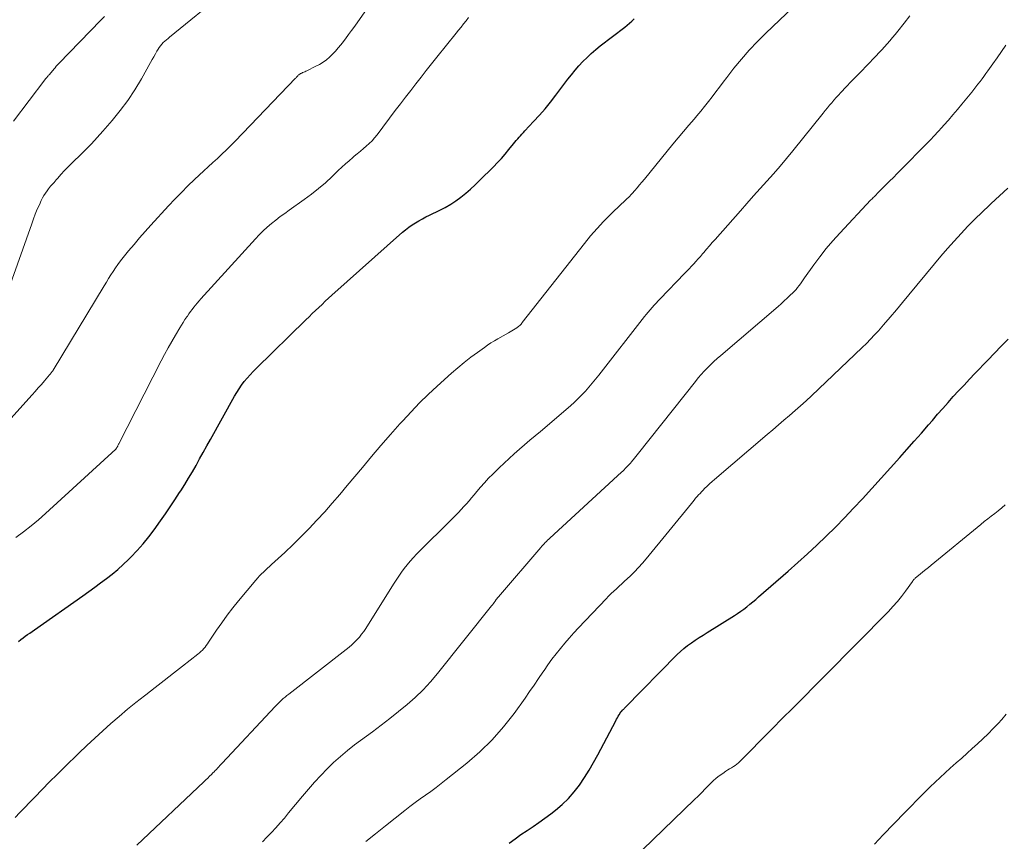
# Model space of a CAD drawing. Units: feet. Extents: x 2039995 to 2045019, y 555000 to 560003.
# Drawn here: x 2042071 to 2042200, y 557149 to 557257 of the extents above; entities that cross this region are included whole.
import ezdxf

# ---------------------------------------------------------------- set-up
doc = ezdxf.new("R2010")
doc.units = ezdxf.units.FT
doc.header["$LTSCALE"] = 100
doc.header["$MEASUREMENT"] = 0
doc.layers.add('CONTOUR INDEX', color=32, linetype='Continuous', lineweight=25)
doc.layers.add('CONTOUR INTERMEDIATE', color=40, linetype='Continuous', lineweight=15)

msp = doc.modelspace()

# ---------------------------------------------------------------- linework, layer by layer
at = {"layer": 'CONTOUR INDEX', "flags": 128}
for points, elevation in [([(2042070.55, 557175.68), (2042070.84, 557175.91), (2042071.13, 557176.13), (2042071.42, 557176.35), (2042071.73, 557176.56), (2042072.03, 557176.77), (2042072.33, 557176.99), (2042072.63, 557177.2), (2042078.95, 557181.66), (2042079.73, 557182.21), (2042080.51, 557182.77), (2042081.28, 557183.33), (2042082.05, 557183.9), (2042082.8, 557184.49), (2042083.54, 557185.09), (2042084.25, 557185.73), (2042084.93, 557186.39), (2042085.26, 557186.71), (2042086.07, 557187.57), (2042086.85, 557188.45), (2042087.59, 557189.37), (2042088.3, 557190.31), (2042089.13, 557191.48), (2042089.77, 557192.39), (2042090.4, 557193.31), (2042091.02, 557194.24), (2042091.63, 557195.17), (2042091.79, 557195.42), (2042092.31, 557196.24), (2042092.81, 557197.07), (2042093.31, 557197.9), (2042093.79, 557198.74), (2042094.26, 557199.59), (2042094.74, 557200.43), (2042095.21, 557201.28), (2042095.68, 557202.13), (2042098.82, 557207.79), (2042099.11, 557208.29), (2042099.42, 557208.78), (2042099.76, 557209.25), (2042100.11, 557209.72), (2042100.48, 557210.16), (2042100.86, 557210.6), (2042101.25, 557211.02), (2042101.66, 557211.43), (2042108.17, 557217.8), (2042108.59, 557218.21), (2042109.01, 557218.62), (2042109.44, 557219.03), (2042109.86, 557219.44), (2042110.29, 557219.84), (2042110.72, 557220.24), (2042111.15, 557220.64), (2042111.59, 557221.03), (2042120.84, 557229.28), (2042121.24, 557229.62), (2042121.65, 557229.94), (2042122.08, 557230.24), (2042122.52, 557230.53), (2042122.97, 557230.8), (2042123.43, 557231.05), (2042123.89, 557231.3), (2042124.36, 557231.53), (2042125.7, 557232.18), (2042126.43, 557232.55), (2042127.14, 557232.96), (2042127.82, 557233.41), (2042128.48, 557233.89), (2042129.11, 557234.41), (2042129.74, 557234.94), (2042130.34, 557235.49), (2042130.93, 557236.06), (2042132.75, 557237.87), (2042133.28, 557238.42), (2042133.79, 557238.97), (2042134.29, 557239.54), (2042134.78, 557240.13), (2042135.39, 557240.87), (2042135.56, 557241.09), (2042135.74, 557241.3), (2042135.92, 557241.52), (2042136.1, 557241.73), (2042136.28, 557241.94), (2042136.47, 557242.15), (2042136.66, 557242.36), (2042136.85, 557242.56), (2042138.01, 557243.79), (2042138.76, 557244.62), (2042139.5, 557245.47), (2042140.21, 557246.34), (2042140.91, 557247.23), (2042142.49, 557249.33), (2042142.97, 557249.93), (2042143.45, 557250.52), (2042143.95, 557251.1), (2042144.47, 557251.66), (2042145.01, 557252.2), (2042145.56, 557252.73), (2042146.14, 557253.22), (2042146.73, 557253.7), (2042149.94, 557256.15), (2042150.26, 557256.41), (2042150.58, 557256.68), (2042150.88, 557256.96), (2042151.18, 557257.26)], 880), ([(2042134.82, 557149.23), (2042135.58, 557149.8), (2042136.35, 557150.35), (2042137.14, 557150.89), (2042137.93, 557151.42), (2042138.71, 557151.96), (2042139.48, 557152.52), (2042140.24, 557153.09), (2042140.85, 557153.55), (2042141.73, 557154.29), (2042142.56, 557155.08), (2042143.31, 557155.94), (2042144.01, 557156.85), (2042144.65, 557157.82), (2042145.27, 557158.79), (2042145.85, 557159.79), (2042146.41, 557160.81), (2042148.77, 557165.28), (2042148.88, 557165.48), (2042148.99, 557165.67), (2042149.1, 557165.86), (2042149.21, 557166.05), (2042149.44, 557166.43), (2042149.5, 557166.5), (2042149.66, 557166.65), (2042149.73, 557166.73), (2042149.81, 557166.8), (2042149.88, 557166.88), (2042149.96, 557166.96), (2042156.8, 557173.94), (2042157.24, 557174.36), (2042157.7, 557174.76), (2042158.18, 557175.14), (2042158.67, 557175.5), (2042159.18, 557175.84), (2042159.69, 557176.18), (2042160.21, 557176.51), (2042160.72, 557176.84), (2042164.31, 557179.07), (2042164.73, 557179.34), (2042165.14, 557179.62), (2042165.55, 557179.91), (2042165.94, 557180.21), (2042166.33, 557180.53), (2042166.72, 557180.84), (2042167.1, 557181.16), (2042167.48, 557181.49), (2042171.33, 557184.86), (2042172.6, 557185.99), (2042173.86, 557187.13), (2042175.1, 557188.29), (2042176.34, 557189.47), (2042177.55, 557190.66), (2042178.74, 557191.87), (2042179.92, 557193.11), (2042181.07, 557194.36), (2042185.96, 557199.76), (2042186.91, 557200.82), (2042187.86, 557201.89), (2042188.8, 557202.97), (2042189.73, 557204.05), (2042190.24, 557204.64), (2042190.92, 557205.43), (2042191.6, 557206.21), (2042192.29, 557206.98), (2042192.98, 557207.75), (2042193.68, 557208.51), (2042194.39, 557209.27), (2042195.1, 557210.03), (2042195.81, 557210.78), (2042197.49, 557212.54), (2042198.38, 557213.46), (2042199.27, 557214.36), (2042200.18, 557215.26)], 900)]:
    msp.add_lwpolyline(points, dxfattribs=dict(at, elevation=elevation))
at = {"layer": 'CONTOUR INTERMEDIATE', "flags": 128}
for points, elevation in [([(2042064.71, 557199.58), (2042072.31, 557207.98), (2042072.72, 557208.44), (2042073.12, 557208.89), (2042073.53, 557209.35), (2042073.93, 557209.81), (2042074.59, 557210.59), (2042074.66, 557210.67), (2042074.72, 557210.74), (2042074.78, 557210.82), (2042074.84, 557210.9), (2042074.9, 557210.98), (2042074.95, 557211.06), (2042075.01, 557211.14), (2042075.06, 557211.23), (2042081.75, 557222.28), (2042082.04, 557222.76), (2042082.33, 557223.23), (2042082.63, 557223.7), (2042082.93, 557224.16), (2042083.24, 557224.62), (2042083.56, 557225.08), (2042083.9, 557225.52), (2042084.24, 557225.96), (2042084.95, 557226.84), (2042085.66, 557227.7), (2042086.38, 557228.56), (2042087.12, 557229.4), (2042087.87, 557230.23), (2042090.17, 557232.75), (2042091.01, 557233.63), (2042091.86, 557234.51), (2042092.72, 557235.37), (2042093.6, 557236.21), (2042094.2, 557236.77), (2042094.79, 557237.33), (2042095.39, 557237.88), (2042095.98, 557238.43), (2042096.58, 557238.97), (2042097.17, 557239.53), (2042097.76, 557240.09), (2042098.33, 557240.66), (2042098.9, 557241.24), (2042106.83, 557249.47), (2042106.89, 557249.53), (2042106.95, 557249.6), (2042107.01, 557249.66), (2042107.07, 557249.73), (2042107.12, 557249.79), (2042107.18, 557249.85), (2042107.25, 557249.91), (2042107.31, 557249.96), (2042107.39, 557250.02), (2042107.47, 557250.07), (2042107.54, 557250.11), (2042107.63, 557250.15), (2042107.75, 557250.2), (2042107.9, 557250.26), (2042108.04, 557250.32), (2042108.18, 557250.39), (2042108.32, 557250.46), (2042109.49, 557251.03), (2042109.97, 557251.29), (2042110.43, 557251.58), (2042110.87, 557251.9), (2042111.28, 557252.25), (2042111.68, 557252.63), (2042112.06, 557253.02), (2042112.42, 557253.44), (2042112.76, 557253.86), (2042112.94, 557254.08), (2042113.35, 557254.63), (2042113.77, 557255.18), (2042114.17, 557255.73), (2042114.57, 557256.29), (2042121.68, 557266.46)], 872), ([(2042068.5, 557219.81), (2042072.26, 557230.41), (2042072.49, 557231.04), (2042072.73, 557231.67), (2042072.99, 557232.29), (2042073.26, 557232.9), (2042073.51, 557233.45), (2042073.68, 557233.78), (2042073.86, 557234.11), (2042074.06, 557234.42), (2042074.28, 557234.72), (2042074.46, 557234.96), (2042074.6, 557235.14), (2042074.74, 557235.31), (2042074.88, 557235.48), (2042075.03, 557235.65), (2042075.18, 557235.82), (2042075.33, 557235.99), (2042075.48, 557236.16), (2042075.63, 557236.33), (2042076.13, 557236.89), (2042076.53, 557237.34), (2042076.95, 557237.78), (2042077.37, 557238.21), (2042077.8, 557238.63), (2042078.53, 557239.32), (2042079.32, 557240.1), (2042080.1, 557240.89), (2042080.85, 557241.7), (2042081.59, 557242.53), (2042082.81, 557243.95), (2042083.85, 557245.24), (2042084.85, 557246.56), (2042085.76, 557247.95), (2042086.62, 557249.37), (2042087.84, 557251.54), (2042088.05, 557251.91), (2042088.25, 557252.28), (2042088.46, 557252.65), (2042088.67, 557253.01), (2042088.82, 557253.27), (2042088.97, 557253.5), (2042089.13, 557253.72), (2042089.31, 557253.93), (2042089.5, 557254.13), (2042089.7, 557254.32), (2042089.91, 557254.5), (2042090.12, 557254.69), (2042090.33, 557254.86), (2042097.51, 557260.73)], 868), ([(2042070.09, 557152.59), (2042070.72, 557153.24), (2042071.35, 557153.89), (2042071.98, 557154.55), (2042072.65, 557155.25), (2042073.61, 557156.25), (2042074.59, 557157.25), (2042075.58, 557158.23), (2042076.57, 557159.2), (2042078.45, 557161.02), (2042079.48, 557162.01), (2042080.52, 557162.99), (2042081.58, 557163.95), (2042082.64, 557164.91), (2042083.72, 557165.85), (2042084.81, 557166.77), (2042085.92, 557167.68), (2042087.04, 557168.56), (2042087.2, 557168.68), (2042088.41, 557169.62), (2042089.61, 557170.56), (2042090.82, 557171.5), (2042092.03, 557172.44), (2042094.03, 557174), (2042094.23, 557174.16), (2042094.43, 557174.34), (2042094.62, 557174.52), (2042094.79, 557174.72), (2042094.96, 557174.92), (2042095.13, 557175.12), (2042095.28, 557175.34), (2042095.43, 557175.55), (2042096.47, 557177.13), (2042097.15, 557178.12), (2042097.85, 557179.1), (2042098.59, 557180.06), (2042099.35, 557181), (2042101.62, 557183.71), (2042101.86, 557183.99), (2042102.1, 557184.25), (2042102.36, 557184.51), (2042102.62, 557184.76), (2042102.89, 557185.01), (2042103.16, 557185.26), (2042103.42, 557185.5), (2042103.69, 557185.75), (2042105.4, 557187.32), (2042106.49, 557188.35), (2042107.56, 557189.4), (2042108.6, 557190.47), (2042109.63, 557191.56), (2042110.64, 557192.67), (2042111.63, 557193.8), (2042112.61, 557194.93), (2042113.58, 557196.08), (2042115.58, 557198.48), (2042116.79, 557199.92), (2042118.01, 557201.35), (2042119.25, 557202.77), (2042120.49, 557204.18), (2042120.87, 557204.59), (2042121.96, 557205.77), (2042123.07, 557206.92), (2042124.21, 557208.04), (2042125.38, 557209.13), (2042127.27, 557210.83), (2042128.08, 557211.54), (2042128.92, 557212.23), (2042129.77, 557212.9), (2042130.64, 557213.54), (2042131.55, 557214.19), (2042131.98, 557214.49), (2042132.42, 557214.78), (2042132.88, 557215.06), (2042133.33, 557215.32), (2042134.73, 557216.11), (2042134.94, 557216.23), (2042135.16, 557216.36), (2042135.37, 557216.49), (2042135.58, 557216.62), (2042135.79, 557216.75), (2042135.89, 557216.83), (2042135.99, 557216.9), (2042136.09, 557216.99), (2042136.18, 557217.08), (2042136.27, 557217.17), (2042136.36, 557217.26), (2042136.44, 557217.36), (2042136.52, 557217.46), (2042144.66, 557227.83), (2042145.47, 557228.81), (2042146.31, 557229.77), (2042147.18, 557230.7), (2042148.08, 557231.6), (2042149.58, 557233.04), (2042149.75, 557233.2), (2042149.92, 557233.37), (2042150.09, 557233.53), (2042150.27, 557233.69), (2042150.44, 557233.85), (2042150.6, 557234.01), (2042150.76, 557234.18), (2042150.92, 557234.36), (2042151.25, 557234.75), (2042151.57, 557235.12), (2042151.89, 557235.49), (2042152.2, 557235.87), (2042152.51, 557236.25), (2042156.26, 557240.83), (2042156.95, 557241.66), (2042157.64, 557242.49), (2042158.33, 557243.31), (2042159.03, 557244.12), (2042159.39, 557244.54), (2042159.9, 557245.15), (2042160.41, 557245.77), (2042160.9, 557246.4), (2042161.39, 557247.03), (2042161.87, 557247.67), (2042162.35, 557248.31), (2042162.84, 557248.94), (2042163.33, 557249.58), (2042164.25, 557250.77), (2042165.23, 557251.97), (2042166.25, 557253.14), (2042167.32, 557254.27), (2042168.42, 557255.36), (2042172.01, 557258.78)], 884), ([(2042086.03, 557148.96), (2042094.82, 557157.28), (2042095.07, 557157.52), (2042095.32, 557157.76), (2042095.57, 557158), (2042095.81, 557158.25), (2042095.99, 557158.43), (2042096.15, 557158.59), (2042096.3, 557158.75), (2042096.45, 557158.9), (2042096.6, 557159.07), (2042096.75, 557159.23), (2042096.89, 557159.39), (2042097.04, 557159.55), (2042097.19, 557159.71), (2042104.14, 557167.12), (2042104.35, 557167.34), (2042104.56, 557167.55), (2042104.78, 557167.76), (2042105, 557167.97), (2042105.22, 557168.17), (2042105.45, 557168.37), (2042105.69, 557168.57), (2042105.92, 557168.76), (2042113.47, 557174.62), (2042113.83, 557174.92), (2042114.19, 557175.23), (2042114.53, 557175.56), (2042114.87, 557175.89), (2042115.18, 557176.24), (2042115.48, 557176.6), (2042115.76, 557176.98), (2042116.02, 557177.37), (2042119.67, 557183.19), (2042120.01, 557183.71), (2042120.35, 557184.22), (2042120.71, 557184.73), (2042121.07, 557185.23), (2042121.45, 557185.72), (2042121.84, 557186.19), (2042122.26, 557186.65), (2042122.68, 557187.1), (2042127.47, 557191.85), (2042127.83, 557192.21), (2042128.18, 557192.58), (2042128.53, 557192.96), (2042128.87, 557193.34), (2042129.21, 557193.72), (2042129.55, 557194.11), (2042129.88, 557194.5), (2042130.21, 557194.89), (2042130.55, 557195.3), (2042131.05, 557195.89), (2042131.57, 557196.47), (2042132.11, 557197.04), (2042132.65, 557197.59), (2042133.49, 557198.42), (2042134.13, 557199.04), (2042134.79, 557199.66), (2042135.46, 557200.26), (2042136.14, 557200.85), (2042136.83, 557201.44), (2042137.52, 557202.02), (2042138.2, 557202.61), (2042138.89, 557203.19), (2042142.83, 557206.56), (2042143.35, 557207.01), (2042143.85, 557207.48), (2042144.33, 557207.97), (2042144.8, 557208.47), (2042145.25, 557208.98), (2042145.69, 557209.5), (2042146.13, 557210.03), (2042146.56, 557210.57), (2042152.52, 557218.23), (2042152.76, 557218.53), (2042153.01, 557218.83), (2042153.27, 557219.13), (2042153.53, 557219.42), (2042153.79, 557219.71), (2042154.06, 557220), (2042154.32, 557220.28), (2042154.59, 557220.57), (2042157.78, 557223.88), (2042158.08, 557224.2), (2042158.38, 557224.51), (2042158.68, 557224.83), (2042158.98, 557225.15), (2042159.27, 557225.47), (2042159.56, 557225.8), (2042159.85, 557226.12), (2042160.13, 557226.45), (2042160.3, 557226.65), (2042160.67, 557227.08), (2042161.04, 557227.5), (2042161.41, 557227.93), (2042161.79, 557228.35), (2042165.09, 557232.09), (2042165.95, 557233.07), (2042166.82, 557234.04), (2042167.69, 557235.02), (2042168.56, 557235.98), (2042169.43, 557236.96), (2042170.28, 557237.94), (2042171.12, 557238.94), (2042171.95, 557239.95), (2042175.92, 557244.88), (2042176.21, 557245.23), (2042176.49, 557245.57), (2042176.77, 557245.92), (2042177.06, 557246.26), (2042177.35, 557246.6), (2042177.64, 557246.94), (2042177.94, 557247.27), (2042178.25, 557247.6), (2042178.95, 557248.33), (2042179.62, 557249.03), (2042180.28, 557249.72), (2042180.94, 557250.41), (2042181.61, 557251.1), (2042182.86, 557252.39), (2042183.23, 557252.78), (2042183.6, 557253.17), (2042183.97, 557253.57), (2042184.33, 557253.98), (2042184.68, 557254.39), (2042185.03, 557254.8), (2042185.37, 557255.22), (2042185.71, 557255.64), (2042186.54, 557256.69), (2042187.28, 557257.64)], 888), ([(2042069.87, 557243.85), (2042074, 557249.28), (2042074.07, 557249.37), (2042074.13, 557249.45), (2042074.2, 557249.53), (2042074.27, 557249.61), (2042074.34, 557249.69), (2042074.41, 557249.77), (2042074.48, 557249.85), (2042074.55, 557249.93), (2042074.63, 557250.02), (2042074.74, 557250.15), (2042074.85, 557250.28), (2042074.95, 557250.41), (2042075.06, 557250.54), (2042075.16, 557250.66), (2042075.32, 557250.85), (2042075.48, 557251.03), (2042075.65, 557251.21), (2042075.81, 557251.39), (2042081.33, 557257.08), (2042081.8, 557257.58)], 864), ([(2042070.16, 557189.29), (2042071.18, 557190.03), (2042072.17, 557190.8), (2042073.14, 557191.61), (2042074.08, 557192.44), (2042083.27, 557200.88), (2042083.37, 557200.99), (2042083.43, 557201.08), (2042083.52, 557201.26), (2042083.56, 557201.34), (2042083.6, 557201.42), (2042083.65, 557201.5), (2042083.69, 557201.58), (2042089.21, 557212.42), (2042089.66, 557213.28), (2042090.12, 557214.14), (2042090.6, 557214.98), (2042091.09, 557215.82), (2042091.65, 557216.76), (2042091.87, 557217.12), (2042092.1, 557217.48), (2042092.33, 557217.84), (2042092.57, 557218.19), (2042092.65, 557218.31), (2042092.86, 557218.6), (2042093.06, 557218.89), (2042093.28, 557219.17), (2042093.5, 557219.46), (2042093.72, 557219.73), (2042093.95, 557220.01), (2042094.18, 557220.28), (2042094.42, 557220.54), (2042101.57, 557228.44), (2042102.07, 557228.96), (2042102.58, 557229.48), (2042103.12, 557229.96), (2042103.67, 557230.43), (2042104.24, 557230.88), (2042104.81, 557231.33), (2042105.4, 557231.76), (2042105.99, 557232.18), (2042107.94, 557233.56), (2042108.9, 557234.26), (2042109.84, 557235), (2042110.74, 557235.78), (2042111.62, 557236.59), (2042112.41, 557237.36), (2042112.88, 557237.8), (2042113.35, 557238.24), (2042113.83, 557238.66), (2042114.32, 557239.08), (2042114.52, 557239.24), (2042114.91, 557239.57), (2042115.31, 557239.9), (2042115.7, 557240.24), (2042116.09, 557240.57), (2042116.47, 557240.92), (2042116.84, 557241.28), (2042117.18, 557241.67), (2042117.5, 557242.07), (2042119.88, 557245.22), (2042120.56, 557246.1), (2042121.23, 557246.98), (2042121.9, 557247.87), (2042122.58, 557248.75), (2042123.26, 557249.62), (2042123.94, 557250.5), (2042124.63, 557251.36), (2042125.33, 557252.23), (2042127.85, 557255.36), (2042128.18, 557255.77), (2042128.5, 557256.18), (2042128.83, 557256.59), (2042129.15, 557257), (2042129.46, 557257.42)], 876), ([(2042102.48, 557149.4), (2042103.07, 557150.01), (2042103.66, 557150.63), (2042104.24, 557151.26), (2042104.81, 557151.89), (2042105.36, 557152.53), (2042105.91, 557153.19), (2042107.75, 557155.41), (2042108.52, 557156.33), (2042109.31, 557157.23), (2042110.12, 557158.1), (2042110.95, 557158.97), (2042111.81, 557159.8), (2042112.69, 557160.6), (2042113.61, 557161.36), (2042114.56, 557162.1), (2042116.9, 557163.83), (2042118.05, 557164.7), (2042119.19, 557165.58), (2042120.31, 557166.47), (2042121.42, 557167.39), (2042122.5, 557168.34), (2042123.53, 557169.33), (2042124.5, 557170.39), (2042125.43, 557171.48), (2042132.5, 557180.33), (2042132.62, 557180.48), (2042132.73, 557180.63), (2042132.85, 557180.79), (2042132.96, 557180.94), (2042133.12, 557181.16), (2042133.15, 557181.2), (2042133.18, 557181.25), (2042133.21, 557181.29), (2042133.25, 557181.33), (2042133.28, 557181.38), (2042133.32, 557181.42), (2042133.35, 557181.46), (2042133.39, 557181.5), (2042138.96, 557187.99), (2042139.1, 557188.15), (2042139.24, 557188.31), (2042139.39, 557188.47), (2042139.53, 557188.63), (2042139.68, 557188.78), (2042139.84, 557188.93), (2042139.99, 557189.08), (2042140.15, 557189.22), (2042149.01, 557197.37), (2042149.18, 557197.53), (2042149.35, 557197.68), (2042149.52, 557197.84), (2042149.69, 557198), (2042149.85, 557198.16), (2042150.01, 557198.33), (2042150.17, 557198.49), (2042150.33, 557198.66), (2042150.35, 557198.68), (2042150.51, 557198.85), (2042150.68, 557199.03), (2042150.84, 557199.22), (2042150.99, 557199.4), (2042151.05, 557199.46), (2042151.23, 557199.68), (2042151.41, 557199.9), (2042151.59, 557200.12), (2042151.76, 557200.34), (2042159.2, 557209.75), (2042159.58, 557210.21), (2042159.96, 557210.66), (2042160.36, 557211.1), (2042160.77, 557211.53), (2042161.2, 557211.94), (2042161.63, 557212.35), (2042162.07, 557212.75), (2042162.52, 557213.14), (2042170.02, 557219.56), (2042170.43, 557219.92), (2042170.83, 557220.28), (2042171.23, 557220.65), (2042171.62, 557221.03), (2042171.95, 557221.34), (2042172.17, 557221.57), (2042172.38, 557221.8), (2042172.58, 557222.04), (2042172.77, 557222.29), (2042172.96, 557222.54), (2042173.14, 557222.8), (2042173.32, 557223.05), (2042173.51, 557223.31), (2042174.71, 557225), (2042175.51, 557226.08), (2042176.34, 557227.14), (2042177.22, 557228.17), (2042178.12, 557229.17), (2042182.19, 557233.52), (2042182.29, 557233.63), (2042182.4, 557233.73), (2042182.5, 557233.84), (2042182.61, 557233.94), (2042182.65, 557233.99), (2042182.73, 557234.07), (2042182.82, 557234.15), (2042182.9, 557234.24), (2042182.98, 557234.32), (2042183.06, 557234.4), (2042183.15, 557234.48), (2042183.23, 557234.57), (2042183.31, 557234.65), (2042184.14, 557235.48), (2042184.63, 557235.97), (2042185.13, 557236.47), (2042185.62, 557236.97), (2042186.11, 557237.47), (2042189.47, 557240.87), (2042189.98, 557241.41), (2042190.49, 557241.94), (2042191, 557242.49), (2042191.49, 557243.03), (2042191.73, 557243.3), (2042192.33, 557243.99), (2042192.94, 557244.68), (2042193.53, 557245.38), (2042194.11, 557246.09), (2042195.4, 557247.65), (2042195.67, 557247.99), (2042195.94, 557248.33), (2042196.21, 557248.67), (2042196.48, 557249.02), (2042196.74, 557249.37), (2042197, 557249.71), (2042197.26, 557250.07), (2042197.51, 557250.42), (2042198.16, 557251.34), (2042198.72, 557252.16), (2042199.29, 557252.99), (2042199.85, 557253.81)], 892), ([(2042116.02, 557149.44), (2042117.31, 557150.46), (2042118.6, 557151.49), (2042119.88, 557152.51), (2042121.12, 557153.5), (2042121.79, 557154.03), (2042122.47, 557154.54), (2042123.15, 557155.04), (2042123.85, 557155.53), (2042124.54, 557156.02), (2042125.22, 557156.52), (2042125.9, 557157.04), (2042126.57, 557157.56), (2042129.27, 557159.73), (2042130.97, 557161.21), (2042132.58, 557162.78), (2042134.06, 557164.47), (2042135.45, 557166.24), (2042136.89, 557168.25), (2042137.48, 557169.09), (2042138.07, 557169.93), (2042138.65, 557170.79), (2042139.22, 557171.64), (2042139.37, 557171.86), (2042139.87, 557172.6), (2042140.4, 557173.33), (2042140.95, 557174.05), (2042141.51, 557174.75), (2042142.09, 557175.43), (2042142.68, 557176.11), (2042143.29, 557176.78), (2042143.9, 557177.44), (2042147.5, 557181.25), (2042147.83, 557181.6), (2042148.17, 557181.93), (2042148.52, 557182.26), (2042148.87, 557182.58), (2042149.23, 557182.9), (2042149.58, 557183.22), (2042149.93, 557183.55), (2042150.28, 557183.88), (2042150.69, 557184.27), (2042151.23, 557184.8), (2042151.76, 557185.35), (2042152.26, 557185.92), (2042152.75, 557186.5), (2042158.67, 557193.75), (2042158.85, 557193.97), (2042159.04, 557194.2), (2042159.22, 557194.42), (2042159.41, 557194.64), (2042159.6, 557194.86), (2042159.8, 557195.07), (2042159.99, 557195.28), (2042160.2, 557195.49), (2042160.41, 557195.71), (2042160.73, 557196.01), (2042161.05, 557196.32), (2042161.38, 557196.61), (2042161.71, 557196.9), (2042168.61, 557202.79), (2042169.34, 557203.41), (2042170.07, 557204.04), (2042170.8, 557204.67), (2042171.53, 557205.29), (2042172.26, 557205.92), (2042172.98, 557206.56), (2042173.69, 557207.21), (2042174.39, 557207.87), (2042181.06, 557214.2), (2042181.6, 557214.73), (2042182.14, 557215.27), (2042182.66, 557215.83), (2042183.17, 557216.39), (2042183.85, 557217.17), (2042184.69, 557218.14), (2042185.52, 557219.11), (2042186.34, 557220.09), (2042187.16, 557221.07), (2042190.51, 557225.15), (2042191.36, 557226.16), (2042192.22, 557227.16), (2042193.09, 557228.14), (2042193.99, 557229.11), (2042194.9, 557230.07), (2042195.82, 557231.01), (2042196.76, 557231.93), (2042197.71, 557232.84), (2042197.94, 557233.06), (2042199.03, 557234.06), (2042200.12, 557235.06)], 896), ([(2042152.28, 557148.38), (2042159.07, 557154.94), (2042159.55, 557155.41), (2042160.02, 557155.88), (2042160.49, 557156.35), (2042160.95, 557156.83), (2042161.12, 557157.01), (2042161.51, 557157.38), (2042161.91, 557157.74), (2042162.33, 557158.07), (2042162.77, 557158.38), (2042163.2, 557158.67), (2042163.44, 557158.82), (2042163.68, 557158.97), (2042163.93, 557159.12), (2042164.17, 557159.27), (2042164.41, 557159.42), (2042164.64, 557159.59), (2042164.86, 557159.77), (2042165.06, 557159.96), (2042169.1, 557164.06), (2042169.43, 557164.4), (2042169.77, 557164.74), (2042170.1, 557165.08), (2042170.43, 557165.43), (2042171.01, 557166.02), (2042171.05, 557166.07), (2042171.1, 557166.11), (2042171.14, 557166.15), (2042171.19, 557166.2), (2042171.24, 557166.24), (2042171.28, 557166.28), (2042171.33, 557166.32), (2042171.38, 557166.36), (2042171.53, 557166.5), (2042171.64, 557166.61), (2042171.76, 557166.72), (2042171.88, 557166.83), (2042171.99, 557166.95), (2042184.48, 557179.61), (2042185.07, 557180.24), (2042185.65, 557180.89), (2042186.19, 557181.56), (2042186.71, 557182.25), (2042187.63, 557183.54), (2042187.68, 557183.6), (2042187.72, 557183.66), (2042187.77, 557183.72), (2042187.82, 557183.78), (2042187.87, 557183.84), (2042187.92, 557183.89), (2042187.97, 557183.94), (2042188.03, 557183.99), (2042188.64, 557184.49), (2042189.01, 557184.78), (2042189.37, 557185.08), (2042189.73, 557185.37), (2042190.1, 557185.67), (2042196.59, 557191.01), (2042197.04, 557191.37), (2042197.49, 557191.73), (2042197.95, 557192.09), (2042198.41, 557192.44), (2042198.87, 557192.8), (2042199.33, 557193.17), (2042199.77, 557193.55)], 904), ([(2042182.66, 557149.12), (2042183.8, 557150.33), (2042186.64, 557153.26), (2042186.98, 557153.61), (2042187.32, 557153.96), (2042187.66, 557154.31), (2042188, 557154.66), (2042188.35, 557155.01), (2042188.69, 557155.36), (2042189.04, 557155.7), (2042189.39, 557156.05), (2042189.97, 557156.61), (2042190.61, 557157.23), (2042191.26, 557157.85), (2042191.92, 557158.45), (2042192.59, 557159.05), (2042193.37, 557159.75), (2042194.08, 557160.38), (2042194.78, 557161.01), (2042195.47, 557161.64), (2042196.17, 557162.27), (2042196.86, 557162.92), (2042197.53, 557163.57), (2042198.19, 557164.24), (2042198.84, 557164.93), (2042199.32, 557165.44), (2042199.89, 557166.12)], 908)]:
    msp.add_lwpolyline(points, dxfattribs=dict(at, elevation=elevation))

doc.saveas('drawing.dxf')
